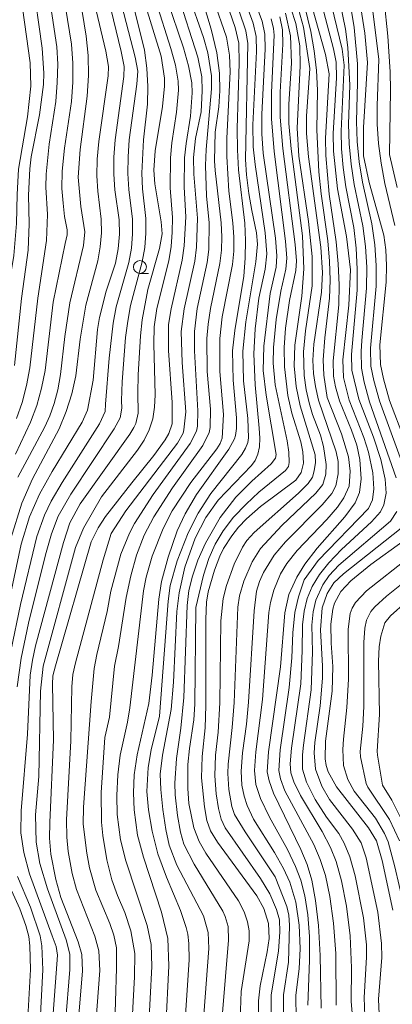
# Model space of a CAD drawing. Units: millimetres. Extents: x -62000 to -60000, y 19500 to 21000.
# Drawn here: x -60211 to -60139, y 20368 to 20558 of the extents above; entities that cross this region are included whole.
import ezdxf

# ---------------------------------------------------------------- set-up
doc = ezdxf.new("R2010")
doc.units = ezdxf.units.MM
for name, color, linetype, lineweight in [('633100_広葉樹林', 7, 'Continuous', 9), ('710100_等高線（計曲線）', 7, 'Continuous', 20), ('710200_等高線（主曲線）', 7, 'Continuous', 9)]:
    doc.layers.add(name, color=color, linetype=linetype, lineweight=lineweight)

msp = doc.modelspace()

# ---------------------------------------------------------------- linework, layer by layer
at = {"layer": '633100_広葉樹林'}
msp.add_line((-60187.66, 20509.27), (-60185.99, 20509.27), dxfattribs=at)
msp.add_circle((-60187.66, 20510.52), 1.25, dxfattribs=at)
at = {"layer": '710100_等高線（計曲線）', "flags": 128}
for points in [[(-60211.93, 20491.47), (-60210.56, 20504.39), (-60209.27, 20513.75), (-60209.09, 20518.88), (-60209.21, 20524.44), (-60208.97, 20529.52), (-60208.69, 20531.82), (-60207.09, 20540), (-60206.3, 20545.88), (-60206.25, 20548.04), (-60206.59, 20552.88), (-60208.47, 20566.25)], [(-60171.47, 20563.46), (-60169.22, 20556.92), (-60168.53, 20553.83), (-60168.49, 20549.97), (-60168.86, 20537.35), (-60168.81, 20533.22), (-60168.62, 20529.33), (-60167.39, 20519), (-60167.21, 20515.64), (-60167.27, 20512.21), (-60167.58, 20508.72), (-60169.32, 20498.24), (-60169.73, 20494.29), (-60169.64, 20488.59), (-60168.98, 20481.32), (-60168.97, 20479.24), (-60169.14, 20477.89), (-60169.34, 20477.23), (-60170.43, 20475.25), (-60176.69, 20466.49), (-60178.93, 20462.72), (-60180.43, 20459.4), (-60182.22, 20454.32), (-60183.49, 20449.62), (-60184.01, 20446.18), (-60185.26, 20431.47), (-60185.96, 20426), (-60188.22, 20416.07), (-60188.79, 20412.17), (-60188.93, 20408.71), (-60188.79, 20405.4), (-60188.1, 20400.47), (-60186.99, 20396.25), (-60183.49, 20385.6), (-60182.25, 20380.46), (-60182.04, 20375.19), (-60182.68, 20363.32)], [(-60145.56, 20564.83), (-60144.12, 20555.82), (-60143.61, 20550.13)], [(-60213.61, 20442.86), (-60210.62, 20456.84), (-60209.02, 20462.13), (-60207.07, 20466.51), (-60204.61, 20470.94), (-60198.81, 20480.46), (-60197.79, 20482.77), (-60196.7, 20488.62), (-60195.84, 20498.4), (-60195.46, 20500.76), (-60194.16, 20505.81), (-60192.4, 20511.27), (-60191.85, 20514.06), (-60191.62, 20516.85), (-60191.69, 20519.67), (-60192.49, 20525.43), (-60192.69, 20528.51), (-60192.69, 20531.76), (-60192.47, 20535.17), (-60190.79, 20547.38), (-60190.73, 20549.34), (-60191.26, 20552.25), (-60193.75, 20562.44)], [(-60189.21, 20468.75), (-60184.97, 20474.04), (-60182.79, 20477.05), (-60182.08, 20478.27), (-60181.44, 20480.15), (-60181.45, 20484.27), (-60182.13, 20494.32), (-60182.1, 20499.39), (-60181.64, 20502.43), (-60179.49, 20511.85), (-60179.08, 20514.59), (-60178.81, 20520.21), (-60179.13, 20525.97), (-60179.01, 20531.63), (-60178.74, 20534.4), (-60177.89, 20539.72), (-60177.56, 20544.24), (-60177.64, 20546.17), (-60178.27, 20549.49), (-60179.25, 20552.97), (-60182.36, 20562.33)], [(-60154.33, 20560.81), (-60151.76, 20551.66), (-60151.07, 20547.9), (-60151.77, 20535.48), (-60151.72, 20532.12), (-60151.06, 20524.64), (-60149.7, 20515.37), (-60149.3, 20511.12), (-60149.14, 20507.06), (-60149.21, 20503.19), (-60150.25, 20492.37), (-60150.24, 20489.4), (-60149.84, 20487.3), (-60149.08, 20484.62), (-60146.72, 20478.9), (-60145.73, 20476.03), (-60145.12, 20473.26), (-60144.86, 20469.47), (-60145.16, 20466.88), (-60146.03, 20464.85), (-60147.99, 20462.16), (-60153.38, 20456.04), (-60155.75, 20452.97), (-60157.33, 20450.47), (-60158.85, 20447.09), (-60159.61, 20443.52), (-60160.47, 20433.07), (-60162.78, 20416.63), (-60163.05, 20412.79), (-60162.68, 20410.99), (-60161.84, 20408.61), (-60156.54, 20397.73), (-60155.32, 20394.81), (-60154.42, 20391.76), (-60153.68, 20387.83), (-60153.1, 20383), (-60152.76, 20377.22), (-60152.6, 20366.97)], [(-60160.57, 20558.95), (-60160.05, 20556.45), (-60160.04, 20553.64), (-60160.52, 20544.36), (-60160.51, 20539.51), (-60160.03, 20533.48), (-60157.61, 20514.85), (-60157.38, 20511.73), (-60157.5, 20509.83), (-60158.75, 20504.04), (-60159.51, 20498.67), (-60159.76, 20494.94), (-60159.7, 20491.17), (-60159.05, 20485.61), (-60158.26, 20482.24), (-60156.55, 20476.66), (-60156.17, 20474.7), (-60156.03, 20472.56), (-60156.45, 20470.74), (-60157.48, 20469.26), (-60164.35, 20464.14), (-60167.07, 20461.76), (-60168.58, 20460.14), (-60169.9, 20458.47), (-60171.46, 20456.03), (-60172.22, 20454.54), (-60173.24, 20451.8), (-60174.45, 20447.63), (-60174.76, 20445.61), (-60174.9, 20442.32), (-60174.88, 20425.61), (-60175.07, 20421.28), (-60175.62, 20415.73), (-60175.72, 20411.59), (-60175.18, 20405.98), (-60174.69, 20403.32), (-60174.03, 20401.31), (-60172.64, 20399.17), (-60165.03, 20388.76), (-60163.67, 20386.28), (-60162.76, 20383.4), (-60162.67, 20380.47), (-60163.03, 20377.9), (-60164.39, 20371.33), (-60164.73, 20368.42), (-60164.75, 20365.91)], [(-60143.61, 20550.13), (-60144.44, 20537.54), (-60144.39, 20532.06), (-60143.29, 20526.87), (-60140.48, 20516.68), (-60140.08, 20513.86), (-60139.93, 20510.83), (-60140.01, 20507.59), (-60141.22, 20495.44), (-60141.12, 20491.65), (-60140.56, 20488.85), (-60139.37, 20484.69), (-60133.55, 20469.41)], [(-60199.58, 20364.1), (-60198.76, 20374.21), (-60198.88, 20377.38), (-60199.59, 20379.87), (-60202.95, 20388.42), (-60203.94, 20391.94), (-60204.87, 20396.79), (-60205.13, 20399.89), (-60205.12, 20402.92), (-60204.36, 20418.93), (-60204.58, 20429.75), (-60204.48, 20431.34), (-60204.01, 20433.26), (-60197.1, 20457.33), (-60195.77, 20459.99), (-60194.31, 20462.2), (-60189.21, 20468.75)], [(-60136.72, 20457.44), (-60142.99, 20452.94), (-60146.89, 20449.76), (-60148.77, 20447.69), (-60149.99, 20445.43), (-60150.36, 20444.24), (-60150.72, 20441.37), (-60150.67, 20437.65), (-60150.35, 20433.16), (-60150.46, 20428.36), (-60151.79, 20418.73), (-60151.84, 20415.28), (-60151.64, 20413.98), (-60151.24, 20412.74), (-60149.66, 20409.85), (-60143.46, 20401.89), (-60141.92, 20399.43), (-60140.81, 20395.61), (-60138.71, 20385.98)]]:
    msp.add_lwpolyline(points, dxfattribs=at)
at = {"layer": '710200_等高線（主曲線）', "flags": 128}
for points in [[(-60222.55, 20463.7), (-60221.92, 20468.22), (-60221.11, 20471.99), (-60219.69, 20476.05), (-60216.48, 20483.37), (-60215.74, 20485.97), (-60214.72, 20496.59), (-60212.05, 20512.72), (-60211.52, 20518.94), (-60211.43, 20524.54), (-60211.12, 20529.48), (-60209.4, 20539.62), (-60208.78, 20545.54), (-60208.92, 20550.04), (-60210.7, 20563.08), (-60211.35, 20572.47), (-60211.38, 20578.98), (-60211.05, 20598.21), (-60211.15, 20602.06), (-60212.1, 20606.06), (-60216.41, 20616.68), (-60217.72, 20620.64), (-60218.24, 20623.6), (-60218.46, 20627.81)], [(-60209.03, 20474), (-60206.04, 20479.58), (-60205.06, 20481.69), (-60204.23, 20484.08), (-60203.55, 20486.76), (-60203.01, 20489.71), (-60202.21, 20497.03), (-60201.21, 20503.57), (-60198.56, 20514.67), (-60198.29, 20517.31), (-60199.1, 20522.22), (-60199.62, 20527.93), (-60199.2, 20533.25), (-60197.84, 20543.63), (-60197.63, 20547.59), (-60197.7, 20551.46), (-60198.03, 20555.23), (-60200.41, 20569.64)], [(-60150.01, 20567.06), (-60147.87, 20556.58), (-60147.42, 20553.05), (-60147.08, 20545.76), (-60147.29, 20538.2), (-60147.16, 20534.35), (-60146.8, 20530.46), (-60146.2, 20526.51), (-60144.56, 20518.51), (-60144.03, 20514.49), (-60143.78, 20510.47), (-60143.8, 20506.44), (-60144.75, 20496.26), (-60144.88, 20494.18), (-60144.81, 20490.92), (-60144.27, 20488.23), (-60143.22, 20484.44), (-60138.08, 20469.72)], [(-60211.56, 20481.15), (-60210.47, 20484.3), (-60209.61, 20487.57), (-60208.97, 20490.97), (-60207.43, 20504.49), (-60205.72, 20515.68), (-60205.56, 20520.71), (-60205.86, 20525.97), (-60205.81, 20528.48), (-60205.23, 20534.33), (-60203.95, 20542.57), (-60203.64, 20546.25), (-60203.57, 20549.78), (-60203.75, 20553.16), (-60205.55, 20565.19)], [(-60202.11, 20515.08), (-60201.74, 20516.76), (-60201.72, 20517.74), (-60202.22, 20520.27), (-60202.51, 20522.86), (-60202.75, 20525.75), (-60202.73, 20529.05), (-60202.24, 20533.54), (-60200.87, 20542.55), (-60200.61, 20546.31), (-60200.61, 20550.01), (-60200.87, 20553.65), (-60202.92, 20566.09)], [(-60164.67, 20504.47), (-60163.4, 20510.08), (-60163.13, 20513.04), (-60163.4, 20517.15), (-60165.36, 20530.35), (-60165.73, 20533.81), (-60165.81, 20538.07), (-60165.13, 20552.25), (-60165.18, 20555.14), (-60165.76, 20557.74), (-60168.64, 20565.76)], [(-60162.49, 20505.41), (-60161.32, 20510.5), (-60161.16, 20512.71), (-60161.43, 20516.13), (-60163.81, 20532.57), (-60164.09, 20536.29), (-60164.06, 20540.1), (-60163.43, 20552.72), (-60163.47, 20555.58), (-60164.03, 20558.14), (-60166.94, 20565.87)], [(-60151.6, 20565.55), (-60148.51, 20552.69), (-60148.14, 20549.58), (-60148.76, 20536.85), (-60148.66, 20533.4), (-60148.35, 20529.8), (-60147.81, 20526.06), (-60146.31, 20518.17), (-60145.83, 20514.16), (-60145.61, 20510.13), (-60145.65, 20506.06), (-60146.7, 20493.55), (-60146.65, 20490.52), (-60145.31, 20484.9), (-60142.47, 20477.58), (-60141.07, 20473.22), (-60140.22, 20469.41), (-60140.04, 20466.69), (-60140.45, 20464.47), (-60141.15, 20463.08), (-60142.84, 20461.15), (-60148.68, 20455.79), (-60151.11, 20453.26), (-60152.94, 20450.96), (-60154.32, 20448.66), (-60155.3, 20446.33), (-60155.91, 20443.89), (-60156.22, 20441.23), (-60156.28, 20436.24)], [(-60153.62, 20565.8), (-60150.23, 20552.75), (-60149.72, 20550.19), (-60149.61, 20547.17), (-60150.25, 20536.34), (-60150.18, 20532.92), (-60149.43, 20525.65), (-60147.7, 20516.45), (-60146.91, 20509.96), (-60147.23, 20503.1), (-60148.38, 20492.57), (-60148.25, 20489.1), (-60147.19, 20484.76), (-60144.33, 20477.52), (-60143.43, 20474.65), (-60142.62, 20470.63), (-60142.42, 20467.56), (-60142.68, 20465.4), (-60143.43, 20463.76), (-60153.15, 20453.68), (-60155.91, 20449.91)], [(-60211.38, 20429.24), (-60210.64, 20434.75), (-60209.19, 20441.55), (-60205.9, 20454.8), (-60204.77, 20458.86), (-60203.47, 20462.28), (-60201.02, 20466.52), (-60192.64, 20479.19), (-60191.5, 20481.28), (-60191.18, 20483.2), (-60191.22, 20484.64), (-60191.07, 20488.29), (-60190.44, 20496.84), (-60190.02, 20500.01), (-60189.47, 20503.06), (-60187.23, 20511.5), (-60186.74, 20514.27), (-60186.51, 20517.06), (-60186.54, 20519.89), (-60187.14, 20525.67), (-60187.28, 20528.71), (-60186.99, 20535.15), (-60186.2, 20542.02), (-60186.11, 20545.5), (-60186.31, 20548.99), (-60186.79, 20552.49), (-60189.82, 20564.8)], [(-60183.85, 20423.57), (-60182.2, 20445.84), (-60181.78, 20448.83), (-60180.47, 20453.63), (-60178.35, 20459.03), (-60176.42, 20462.84), (-60173.94, 20466.68), (-60167.96, 20474.22), (-60167.24, 20475.45), (-60166.8, 20476.52), (-60166.64, 20477.44), (-60166.77, 20481.21), (-60167.62, 20488.47), (-60167.77, 20494.24), (-60167.14, 20499.9), (-60165.24, 20511.52), (-60164.93, 20514.93), (-60165.08, 20517.13), (-60166.01, 20521.43), (-60166.56, 20524.77), (-60167.04, 20528.39), (-60167.25, 20531.34), (-60166.78, 20553.8), (-60167.18, 20556.24), (-60169.77, 20563.93)], [(-60178.78, 20482.5), (-60179.5, 20492), (-60179.65, 20498.01), (-60179.1, 20502.44), (-60177.05, 20511.64), (-60176.69, 20514.35), (-60176.53, 20519.99), (-60177.21, 20528.47), (-60177.3, 20531.71), (-60176.92, 20535.38), (-60175.84, 20540.55), (-60175.59, 20544.62), (-60175.71, 20547.34), (-60176.44, 20551.17), (-60180.36, 20563.49)], [(-60173.81, 20545.05), (-60173.79, 20547.56), (-60174.55, 20551.99), (-60175.39, 20554.98), (-60178.25, 20563.26)], [(-60151.43, 20485.22), (-60152.08, 20489.56), (-60152.22, 20492.57), (-60151.9, 20496.78), (-60150.97, 20504.45), (-60150.87, 20507.94), (-60150.99, 20511.65), (-60151.33, 20515.59), (-60152.62, 20524.66), (-60153.07, 20528.94), (-60153.45, 20537.09), (-60153.33, 20544.78), (-60153.52, 20548.57), (-60153.94, 20552.35), (-60154.61, 20556.12), (-60156.38, 20563.58)], [(-60147.29, 20563.61), (-60146.19, 20556.9), (-60145.59, 20549.88), (-60145.55, 20546.23), (-60145.78, 20538.67), (-60145.63, 20534.81), (-60145.23, 20530.89), (-60144.58, 20526.92), (-60142.8, 20518.85), (-60142.22, 20514.82), (-60141.94, 20510.81), (-60141.96, 20506.81), (-60143.05, 20494.81), (-60142.97, 20491.3), (-60142.42, 20488.54), (-60141.3, 20484.57), (-60135.82, 20469.56)], [(-60212.64, 20457.93), (-60210.53, 20464.77), (-60208.43, 20469.52), (-60203.31, 20479.16), (-60201.94, 20482.51), (-60200.86, 20485.94), (-60200.08, 20489.45), (-60199.21, 20496.56), (-60198.1, 20503.1), (-60195.8, 20511.71), (-60195.32, 20514.43), (-60195.11, 20517.12), (-60195.16, 20519.79), (-60195.83, 20525.17), (-60195.97, 20528.15), (-60195.91, 20531.37), (-60195.64, 20534.83), (-60193.82, 20547.53), (-60193.76, 20549.36), (-60194.26, 20552.28), (-60196.45, 20561.54)], [(-60195.07, 20466), (-60188.15, 20475.03), (-60186.86, 20476.96), (-60185.88, 20479), (-60185.19, 20481.14), (-60184.81, 20483.4), (-60184.73, 20485.76), (-60184.98, 20495.62), (-60184.91, 20498.92), (-60184.41, 20502.46), (-60182.07, 20511.73), (-60181.63, 20514.48), (-60181.41, 20517.27), (-60181.39, 20520.1), (-60181.8, 20525.87), (-60181.75, 20531.65), (-60181.48, 20534.55), (-60180.57, 20540.47), (-60180.2, 20544.77), (-60180.24, 20546.49), (-60180.78, 20549.59), (-60181.66, 20552.85), (-60184.58, 20561.99)], [(-60194.32, 20483.93), (-60193.64, 20492.86), (-60192.83, 20499.67), (-60192.23, 20502.82), (-60189.82, 20511.39), (-60189.3, 20514.16), (-60189.07, 20516.96), (-60189.11, 20519.78), (-60189.82, 20525.55), (-60189.99, 20528.61), (-60189.96, 20531.82), (-60189.73, 20535.16), (-60188.25, 20545.95), (-60188.08, 20548.44), (-60188.55, 20551.16), (-60191.59, 20562.87)], [(-60183.55, 20551.36), (-60186.78, 20561.82)], [(-60173.09, 20536.64), (-60172.4, 20541.52), (-60172.22, 20544.62), (-60172.29, 20548.05), (-60172.78, 20551.98), (-60173.88, 20556.6), (-60175.53, 20562.12)], [(-60171.73, 20477.39), (-60171.46, 20481.98), (-60172.19, 20490.27), (-60172.17, 20496.7), (-60171.75, 20500.85), (-60169.75, 20511), (-60169.51, 20513.57), (-60169.49, 20516.27), (-60169.66, 20519.1), (-60170.45, 20525.2), (-60170.86, 20531.91), (-60170.85, 20535.49), (-60170.22, 20548.34), (-60170.36, 20551.55), (-60170.89, 20555.04), (-60173.45, 20562.34)], [(-60142.95, 20562.71), (-60141.41, 20550.7)], [(-60140.4, 20562.07), (-60139.7, 20555.24), (-60139.24, 20548.31), (-60139.16, 20544.79), (-60139.38, 20532.33)], [(-60153.76, 20474.16), (-60156.67, 20483.62), (-60157.45, 20487.36), (-60157.85, 20491.4), (-60157.67, 20495.37), (-60156.33, 20504.87), (-60155.93, 20510.18), (-60156.24, 20516.56), (-60158.43, 20533.38), (-60158.84, 20538.3), (-60158.83, 20542.02), (-60158.36, 20550.01), (-60158.5, 20555.28), (-60159.49, 20559.67)], [(-60156.94, 20532), (-60157.26, 20537.4), (-60156.66, 20549.46), (-60156.75, 20553.36), (-60157.5, 20557.65), (-60158.45, 20560.66)], [(-60154.79, 20548.98), (-60156, 20556.95), (-60156.97, 20560.42)], [(-60176.84, 20444.59), (-60175.33, 20450.84), (-60174.3, 20454.04), (-60173.09, 20456.85), (-60171.55, 20459.46), (-60169.54, 20462.06), (-60167.13, 20464.62), (-60164.66, 20466.92), (-60159.52, 20471.13), (-60158.89, 20471.91), (-60158.77, 20472.64), (-60158.84, 20474.64), (-60159.17, 20476.84), (-60161.49, 20487.69), (-60161.86, 20491.92), (-60161.8, 20494.96), (-60161.29, 20500.36), (-60160.38, 20505.82), (-60159.42, 20510.1), (-60159.27, 20512.21), (-60159.49, 20515.54), (-60161.7, 20532.88), (-60162.19, 20539.2), (-60162.19, 20544.34), (-60161.72, 20555.38), (-60161.84, 20556.68), (-60162.3, 20558.55)], [(-60204.62, 20380.98), (-60209.03, 20392.98), (-60210.15, 20397.17), (-60210.67, 20400.94), (-60210.66, 20405.19), (-60209.38, 20420.05), (-60208.9, 20431.46), (-60208.47, 20434.41), (-60207.83, 20437.19), (-60202.43, 20457.18), (-60201.23, 20460.96), (-60199.24, 20464.64), (-60189.62, 20478.17), (-60188.83, 20479.43), (-60188.48, 20480.19), (-60187.99, 20482.23), (-60188.09, 20486.18), (-60187.99, 20489.63), (-60187.56, 20497.21), (-60187.2, 20500.29), (-60186.1, 20506.13), (-60183.86, 20514.07), (-60183.35, 20516.96), (-60183.53, 20519.24), (-60184.78, 20526.65), (-60185, 20529.25), (-60184.74, 20532.98), (-60183.29, 20541.57), (-60182.88, 20545.54), (-60182.89, 20547.11), (-60183.55, 20551.36)], [(-60141.41, 20550.7), (-60141.74, 20541.8), (-60141.75, 20538.19), (-60141.51, 20534.46), (-60141.02, 20530.63), (-60140.29, 20526.69), (-60138.36, 20518.57)], [(-60165.69, 20403.58), (-60166.93, 20406.22), (-60167.51, 20408.03), (-60167.94, 20410.15), (-60168.1, 20412.86), (-60167.84, 20416.42), (-60167.06, 20421.98), (-60166.64, 20426.25), (-60165.53, 20443.92), (-60165.13, 20447.73), (-60164.53, 20449.6), (-60163.74, 20451.35), (-60161.68, 20454.74), (-60159.51, 20457.31), (-60152.43, 20464.48), (-60150.56, 20466.67), (-60149.76, 20468.15), (-60149.32, 20470.49), (-60149.31, 20472.85), (-60149.7, 20474.71), (-60153.11, 20484.75), (-60153.72, 20487.35), (-60154.07, 20489.9), (-60154.18, 20492.45), (-60153.99, 20495.6), (-60152.56, 20505.64), (-60152.33, 20509.43), (-60152.64, 20514.37), (-60155.04, 20531.82), (-60155.45, 20536.39), (-60155.46, 20539.75), (-60154.79, 20548.98)], [(-60196.16, 20389.85), (-60197.4, 20394.2), (-60197.96, 20396.98), (-60198.61, 20402.61), (-60198.59, 20405.92), (-60197.12, 20426.38), (-60196.48, 20432.8), (-60195.99, 20435.47), (-60193.97, 20443.83), (-60193.32, 20447.73), (-60191.35, 20454.94), (-60189.7, 20458.97), (-60188.71, 20460.88), (-60185.11, 20466.47), (-60177.91, 20476.32), (-60176.72, 20478.75), (-60176.52, 20479.68), (-60176.43, 20482.69), (-60177.11, 20494.29), (-60177.12, 20498.01), (-60176.56, 20502.45), (-60174.62, 20511.39), (-60174.3, 20513.93), (-60174.24, 20519.06), (-60174.8, 20524.32), (-60174.98, 20530.15), (-60174.86, 20533.29), (-60173.81, 20545.05)], [(-60190.56, 20385.54), (-60191.99, 20388.8), (-60193.08, 20391.83), (-60194.05, 20395.71), (-60194.84, 20400.42), (-60195.07, 20403.04), (-60195.16, 20408.76), (-60194.44, 20419.4), (-60193.57, 20423.33), (-60192.61, 20433.24), (-60191.81, 20437.03), (-60190.35, 20446.54), (-60189.45, 20450.71), (-60188.31, 20454.74), (-60186.83, 20458.56), (-60184.99, 20462.17), (-60181.39, 20467.77), (-60175.46, 20475.95), (-60174.27, 20478.46), (-60174.06, 20479.44), (-60173.99, 20482.99), (-60174.67, 20490.27), (-60174.69, 20496.7), (-60174.48, 20499.44), (-60174.01, 20502.46), (-60172.19, 20511.19), (-60171.91, 20513.75), (-60171.83, 20516.38), (-60171.95, 20519.08), (-60173.12, 20529.18), (-60173.21, 20531.1), (-60173.09, 20536.64)], [(-60161.47, 20392.44), (-60167.31, 20401.16), (-60169.34, 20404.47), (-60169.85, 20406.04), (-60170.44, 20409.34), (-60170.64, 20412.43), (-60170.59, 20414.23), (-60169.79, 20421.37), (-60169.43, 20426.16), (-60168.72, 20444.66), (-60168.38, 20446.82), (-60167.59, 20449.66), (-60165.96, 20453.45), (-60164.32, 20456), (-60160.21, 20460.47), (-60153.65, 20466.7), (-60152.3, 20468.4), (-60151.71, 20470.41), (-60151.65, 20472.29), (-60152.15, 20475.74), (-60152.74, 20477.95), (-60154.25, 20481.94), (-60154.94, 20484.21), (-60155.52, 20486.75), (-60155.89, 20489.49), (-60155.99, 20494.07), (-60155.62, 20498.14), (-60154.35, 20506.87), (-60154.31, 20512.58), (-60155.03, 20519.32), (-60156.94, 20532)], [(-60139.38, 20532.33), (-60137.87, 20525.91)], [(-60211.71, 20474.29), (-60208.81, 20480.49), (-60207.63, 20483.7), (-60206.69, 20487.03), (-60206, 20490.46), (-60204.42, 20503.73), (-60202.11, 20515.08)], [(-60175.31, 20365.69), (-60174.33, 20378.55), (-60174.43, 20381.68), (-60175.39, 20384.89), (-60180.54, 20394.69), (-60182, 20398.53), (-60182.68, 20401.61), (-60183.25, 20405.47), (-60183.63, 20409.32), (-60183.72, 20412.34), (-60183.31, 20416.01), (-60181.63, 20424.83), (-60181.19, 20430.13), (-60180.49, 20443.81), (-60180.05, 20447.45), (-60178.96, 20452.37), (-60176.95, 20457.99), (-60174.92, 20462.03), (-60172.52, 20465.39), (-60166.1, 20472.11), (-60165.38, 20473.06), (-60164.86, 20474.25), (-60164.55, 20475.69), (-60164.45, 20477.37), (-60164.56, 20479.29), (-60165.37, 20487.69), (-60165.61, 20493.71), (-60165.36, 20498.54), (-60164.67, 20504.47)], [(-60171.69, 20366.08), (-60170.5, 20380.16), (-60170.57, 20382.79), (-60171.16, 20384.73), (-60171.65, 20385.77), (-60177.19, 20394.87), (-60179.14, 20398.75), (-60179.8, 20401.09), (-60180.38, 20404.29), (-60180.83, 20408.32), (-60180.89, 20410.55), (-60180.57, 20415.35), (-60179.72, 20421.24), (-60179.18, 20427.13), (-60178.5, 20444.96), (-60178.18, 20447.89), (-60177.48, 20450.62), (-60176.43, 20453.76), (-60174.96, 20457.07), (-60172.15, 20462.03), (-60169.1, 20465.93), (-60165.98, 20469.03), (-60162.29, 20472.38), (-60161.45, 20473.53), (-60161.31, 20474.22), (-60163.24, 20485.69), (-60163.82, 20490.48), (-60163.69, 20495.16), (-60162.49, 20505.41)], [(-60155.2, 20367.59), (-60154.83, 20376.31), (-60154.86, 20380.89), (-60155.19, 20385.06), (-60155.77, 20388.72), (-60156.53, 20391.79), (-60157.54, 20394.44), (-60159.14, 20397.72), (-60162.57, 20403.98), (-60164.32, 20407.6), (-60165.23, 20410.33), (-60165.47, 20413.05), (-60165.24, 20416.63), (-60163.96, 20426.74), (-60162.73, 20443.63), (-60162.41, 20445.58), (-60161.78, 20447.92), (-60160.49, 20451.09), (-60159.26, 20453.11), (-60157.25, 20455.6), (-60151.52, 20461.65), (-60149.47, 20464.03), (-60148.2, 20465.82), (-60147.17, 20468.09), (-60146.98, 20470.96), (-60147.3, 20473.76), (-60148.67, 20478.21), (-60151.43, 20485.22)], [(-60209.38, 20364.03), (-60208.8, 20374.46), (-60208.93, 20379.05), (-60209.18, 20380.9), (-60209.74, 20383), (-60210.88, 20386.25), (-60214.41, 20394.01), (-60215.63, 20397.32), (-60216.26, 20400.36), (-60216.62, 20403.13), (-60216.63, 20406.06), (-60216.46, 20407.97), (-60214.45, 20420.92), (-60213.63, 20429.38), (-60212.61, 20436.13), (-60210.77, 20445.17), (-60207.6, 20458.33), (-60206.15, 20462.45), (-60204.86, 20465.15), (-60202.71, 20468.81), (-60195.49, 20480.18), (-60194.41, 20482.51), (-60194.32, 20483.93)], [(-60196.21, 20364.02), (-60195.4, 20374.31), (-60195.61, 20378.07), (-60196.41, 20380.96), (-60199.96, 20389.95), (-60200.8, 20393.06), (-60201.52, 20397.34), (-60201.78, 20400.11), (-60201.84, 20403.47), (-60201.02, 20418.79), (-60200.82, 20429.23), (-60200.61, 20431.6), (-60200.11, 20433.89), (-60194.78, 20453.84), (-60193.23, 20458.92), (-60190.41, 20463.33), (-60180.39, 20476.4), (-60179.32, 20478.32), (-60179.14, 20478.97), (-60178.78, 20482.5)], [(-60185.97, 20362.65), (-60185.33, 20375.05), (-60185.49, 20379.3), (-60186.25, 20383.01), (-60190.36, 20395.5), (-60191.43, 20399.58), (-60192.05, 20404.49), (-60192.12, 20408.18), (-60191.94, 20412.21), (-60191.51, 20415.97), (-60190.07, 20422.35), (-60189.63, 20425.17), (-60186.99, 20447.79), (-60186.44, 20450.43), (-60185.27, 20454.53), (-60183.19, 20459.89), (-60181.43, 20463.31), (-60177.79, 20468.8), (-60172.75, 20475.32), (-60172.14, 20476.31), (-60171.73, 20477.39)], [(-60211.25, 20469.82), (-60209.03, 20474)], [(-60162.28, 20364.69), (-60162.25, 20369.61), (-60160.83, 20378.04), (-60160.6, 20381.76), (-60160.68, 20384.09), (-60161.25, 20386.12), (-60162.56, 20389.13), (-60164.35, 20392.08), (-60171.18, 20401.92), (-60171.93, 20403.6), (-60172.45, 20405.67), (-60172.93, 20408.53), (-60173.18, 20412.01), (-60173.03, 20415.96), (-60172.55, 20420.47), (-60172.21, 20426.11), (-60172.01, 20442.02), (-60171.55, 20446.32), (-60170.94, 20448.84), (-60169.45, 20452.97), (-60167.81, 20456.29), (-60166.96, 20457.57), (-60165.59, 20459.13), (-60157.01, 20466.71), (-60155.11, 20468.6), (-60154.3, 20469.82), (-60153.96, 20471.02), (-60153.69, 20472.66), (-60153.76, 20474.16)], [(-60202.03, 20364.13), (-60201.23, 20374.5), (-60201.23, 20377.45), (-60201.93, 20380.23), (-60205.54, 20390.11), (-60207, 20394.98), (-60207.74, 20399.17), (-60207.89, 20404.46), (-60207.22, 20411.88), (-60206.91, 20428.4), (-60206.39, 20433.25), (-60200.1, 20456.19), (-60198.57, 20459.95), (-60195.07, 20466)], [(-60137.98, 20463.17), (-60139.19, 20461.3), (-60149.16, 20452.8), (-60151.05, 20450.77), (-60152.29, 20448.97), (-60153.63, 20446), (-60154.16, 20443.74), (-60154.39, 20441.13), (-60154.3, 20435.99)], [(-60137.15, 20459.96), (-60148.3, 20451.08), (-60150.16, 20449.34), (-60151.41, 20447.29), (-60152.4, 20444.51)], [(-60135.67, 20454.26), (-60143.86, 20447.84), (-60145.95, 20445.56), (-60146.59, 20444.47), (-60146.97, 20443.4), (-60147.39, 20440.37), (-60147.29, 20430.69), (-60147.62, 20425.24), (-60148.29, 20419.06), (-60148.4, 20417.07), (-60148.25, 20413.96), (-60147.41, 20411.29), (-60146.19, 20409.01), (-60142.09, 20403.82)], [(-60130.1, 20451.12), (-60139.2, 20442.99), (-60140.25, 20441.61), (-60141.08, 20439.05), (-60141.37, 20436.98), (-60141.5, 20434.21), (-60141.3, 20423.88), (-60141.74, 20416.79), (-60141.69, 20416.01), (-60140.74, 20410.16), (-60138.93, 20407.25), (-60135.63, 20400.72)], [(-60155.91, 20449.91), (-60156.96, 20446.67), (-60157.67, 20443.63), (-60158.09, 20439.68), (-60158.3, 20434.83), (-60158.82, 20429.1), (-60160.55, 20416.99), (-60160.81, 20413.05), (-60160.46, 20411.4), (-60159.6, 20409.11), (-60154.04, 20398.66), (-60152.76, 20395.8), (-60151.79, 20392.71), (-60150.93, 20388.59), (-60150.19, 20383.47), (-60149.78, 20377.6), (-60149.68, 20367.57)], [(-60135.42, 20450.42), (-60139.98, 20446.8), (-60142.21, 20444.71), (-60142.96, 20443.8), (-60143.85, 20442.14), (-60144.18, 20440.6), (-60144.33, 20437.79), (-60144.32, 20425.42), (-60144.52, 20421.62), (-60145.06, 20416.67), (-60144.99, 20415.68), (-60143.87, 20410.48), (-60143.59, 20409.81), (-60139.39, 20403.54), (-60137.43, 20399.39)], [(-60168.25, 20364.82), (-60168.06, 20370.22), (-60166.51, 20380.05), (-60166.51, 20381.94), (-60166.82, 20383.74), (-60167.48, 20385.65), (-60168.62, 20387.77), (-60174.91, 20397.04), (-60176.23, 20399.24), (-60177.24, 20401.94), (-60178.18, 20406.66), (-60178.42, 20409.51), (-60178.37, 20414.19), (-60178.1, 20417.3), (-60177.22, 20422.81), (-60177.01, 20425.87), (-60176.84, 20444.59)], [(-60152.4, 20444.51), (-60152.74, 20440.26), (-60152.35, 20433.22), (-60152.37, 20430.89), (-60152.81, 20425.54), (-60153.8, 20418.43), (-60153.93, 20416.43), (-60153.72, 20413.26), (-60152.47, 20410), (-60150.99, 20407.42), (-60146.52, 20401.63), (-60144.87, 20399), (-60143.9, 20396.13), (-60141.65, 20385.61), (-60140.94, 20379.51), (-60140.88, 20376.81), (-60141.48, 20368.75), (-60141.36, 20365.85)], [(-60156.28, 20436.24), (-60156.51, 20429.77), (-60158.31, 20417.36), (-60158.58, 20414.34), (-60158.45, 20412.54), (-60157.89, 20410.81), (-60156.62, 20408.2), (-60152.41, 20401.19), (-60150.8, 20398.13), (-60149.67, 20395.38), (-60148.66, 20391.65), (-60147.7, 20386.74), (-60146.99, 20381.01), (-60146.74, 20374.81), (-60146.79, 20368.29), (-60146.28, 20362.4)], [(-60154.3, 20435.99), (-60154.53, 20428.67), (-60156.03, 20417.93), (-60156.21, 20416.08), (-60156.18, 20413.26), (-60155.45, 20410.78), (-60153.76, 20407.38), (-60151.57, 20403.98), (-60149.16, 20400.8), (-60148.18, 20398.96), (-60147.05, 20396.3), (-60145.99, 20392.61), (-60144.38, 20384.5), (-60143.86, 20379.25), (-60143.82, 20376.84), (-60144.28, 20369.08), (-60144.18, 20365.46)], [(-60179, 20363.65), (-60178.14, 20376.38), (-60178.17, 20379.49), (-60178.41, 20381.31), (-60178.71, 20382.63), (-60179.8, 20385.93), (-60182.55, 20392.37), (-60184.17, 20396.87), (-60185.3, 20401.29), (-60186, 20405.38), (-60186.31, 20408.92), (-60186.07, 20413.61), (-60185.47, 20417.05), (-60183.85, 20423.57)], [(-60157.44, 20364.84), (-60157.49, 20369.49), (-60156.85, 20374.61), (-60156.65, 20378.57), (-60156.85, 20383.05), (-60157.5, 20387.55), (-60158.66, 20391.4), (-60159.87, 20394.01), (-60161.65, 20397.16), (-60165.69, 20403.58)], [(-60142.09, 20403.82), (-60140.32, 20400.81), (-60139.65, 20399.19), (-60138.34, 20394.37), (-60136.7, 20387.15), (-60135.86, 20380.7), (-60135.77, 20377.73), (-60136.02, 20372.13), (-60135.89, 20369.14), (-60135.52, 20365.98)], [(-60208.81, 20386.56), (-60211.32, 20392.47)], [(-60159.87, 20364.37), (-60159.87, 20369.55), (-60158.92, 20375.92), (-60158.71, 20383.08), (-60158.88, 20384.99), (-60159.26, 20386.68), (-60161.47, 20392.44)], [(-60192.59, 20361.84), (-60192.18, 20374.73), (-60192.22, 20378.65), (-60192.72, 20381.15), (-60193.45, 20383.39), (-60196.16, 20389.85)], [(-60206.93, 20364.48), (-60206.46, 20374.4), (-60206.64, 20379.08), (-60206.96, 20381.03), (-60208.81, 20386.56)], [(-60189.26, 20362.26), (-60188.72, 20373.08), (-60188.67, 20377.59), (-60189.39, 20381.98), (-60190.56, 20385.54)], [(-60204.43, 20365.99), (-60203.63, 20377.23), (-60203.84, 20378.94), (-60204.62, 20380.98)]]:
    msp.add_lwpolyline(points, dxfattribs=at)

doc.saveas('drawing.dxf')
